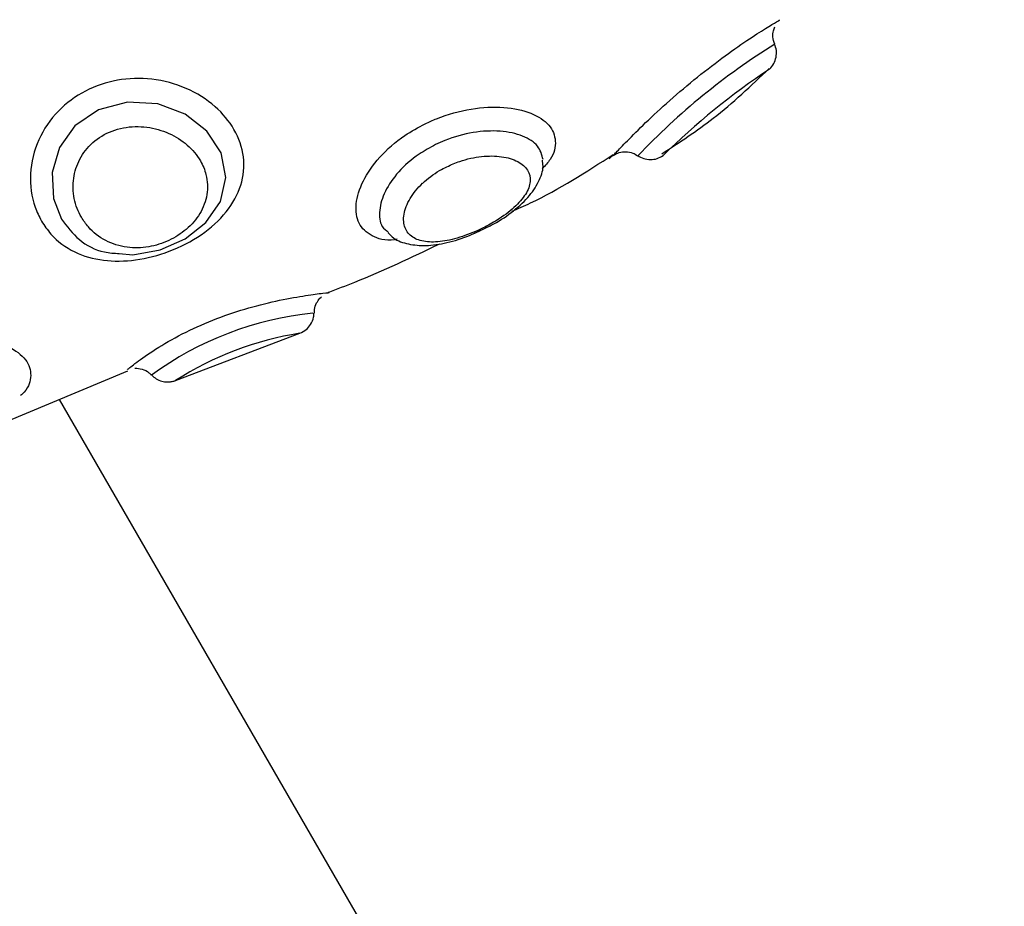
# Model space of a CAD drawing. Units: millimetres. Extents: x -10604.5 to -10592, y -7993.2 to -7978.6.
# Drawn here: x -10601.4 to -10601.4, y -7987.5 to -7987.5 of the extents above; entities that cross this region are included whole.
import ezdxf

# ---------------------------------------------------------------- set-up
doc = ezdxf.new("R2010")
doc.units = ezdxf.units.MM
doc.header["$LTSCALE"] = 50
doc.header["$PDSIZE"] = -1
doc.layers.add('DIASTASEIS', color=253, linetype='Continuous', lineweight=5)
doc.styles.get("Standard").update_dxf_attribs({"font": 'ARIALN.TTF'})
doc.dimstyles.new('STANDARD_ACAD', dxfattribs={"dimtxt": 0.18, "dimasz": 0.15, "dimexe": 0.18, "dimexo": 0.0625, "dimgap": 0.09, "dimtad": 0, "dimtih": 1, "dimtoh": 1, "dimzin": 0, "dimdsep": 46, "dimtxsty": 'Standard', "dimblk": 'OBLIQUE', "dimcen": 0.09, "dimadec": 0, "dimazin": 0, "dimtfac": 1, "dimtofl": 0, "dimtmove": 0, "dimatfit": 3, "dimfxl": 1, "dimtolj": 1, "dimtzin": 0, "dimarcsym": 0})

# ---------------------------------------------------------------- blocks, each defined once
blk = doc.blocks.new('_Oblique')
at = {"color": 0, "linetype": 'ByBlock', "lineweight": -2, "transparency": 16777216}
blk.add_line((-0.5, -0.5), (0.5, 0.5), dxfattribs=at)
blk = doc.blocks.new('*D6')
at = {"layer": 'Defpoints', "color": 0}
for p in [(-10601.43625179476, -7987.237878487384), (-10603.58245989625, -7990.477067035177), (-10601.08343551583, -7990.477067035177)]:
    blk.add_point(p, dxfattribs=at)
at = {"layer": 'DIASTASEIS', "color": 0, "lineweight": -2}
for p, q in [((-10601.49875179476, -7987.237878487384), (-10603.76245989625, -7987.237878487384)), ((-10603.58245989625, -7987.237878487384), (-10603.58245989625, -7988.675569623491)), ((-10603.58245989625, -7990.477067035177), (-10603.58245989625, -7989.039375899071)), ((-10601.14593551583, -7990.477067035177), (-10603.76245989625, -7990.477067035177))]:
    blk.add_line(p, q, dxfattribs=at)
at = {"layer": 'DIASTASEIS', "color": 0, "linetype": 'ByBlock', "lineweight": -2, "xscale": 0.15, "yscale": 0.15, "zscale": 0.15}
for p, rotation in [((-10603.58245989625, -7987.237878487384), 90), ((-10603.58245989625, -7990.477067035177), 270)]:
    blk.add_blockref('_Oblique', p, dxfattribs=dict(at, rotation=rotation))
at = {"layer": 'DIASTASEIS', "color": 0, "insert": (-10603.58245989625, -7988.857472761281), "char_height": 0.18, "attachment_point": 5}
blk.add_mtext('\\A1;3.24', dxfattribs=at)
blk = doc.blocks.new('*D8')
at = {"layer": 'Defpoints', "color": 0}
for p in [(-10601.4435099206, -7985.740378007154), (-10604.23538309748, -7991.976702853573), (-10601.18701905585, -7991.976702853573)]:
    blk.add_point(p, dxfattribs=at)
at = {"layer": 'DIASTASEIS', "color": 0, "lineweight": -2}
for p, q in [((-10601.5060099206, -7985.740378007154), (-10604.41538309748, -7985.740378007154)), ((-10604.23538309748, -7985.740378007154), (-10604.23538309748, -7988.676637292573)), ((-10604.23538309748, -7991.976702853573), (-10604.23538309748, -7989.040443568153)), ((-10601.24951905585, -7991.976702853573), (-10604.41538309748, -7991.976702853573))]:
    blk.add_line(p, q, dxfattribs=at)
at = {"layer": 'DIASTASEIS', "color": 0, "linetype": 'ByBlock', "lineweight": -2, "xscale": 0.15, "yscale": 0.15, "zscale": 0.15}
for p, rotation in [((-10604.23538309748, -7985.740378007154), 90), ((-10604.23538309748, -7991.976702853573), 270)]:
    blk.add_blockref('_Oblique', p, dxfattribs=dict(at, rotation=rotation))
at = {"layer": 'DIASTASEIS', "color": 0, "insert": (-10604.23538309748, -7988.858540430363), "char_height": 0.18, "attachment_point": 5}
blk.add_mtext('\\A1;6.24', dxfattribs=at)
blk = doc.blocks.new('A$Cfcf4fdb7')
at = {"color": 7, "linetype": 'Continuous', "lineweight": 25}
for p, q in [((1.897402741882615, 4.487769586095055), (1.897652246925645, 4.487887007245263)), ((1.883891680214219, 4.481121760853966), (1.889498212311082, 4.483258110532006)), ((1.876159706089311, 4.47922597552224), (1.881730594608598, 4.481559497365197)), ((1.905657865974717, 4.433495623120507), (1.878652551147752, 4.480270129689416))]:
    blk.add_line(p, q, dxfattribs=at)
at = {"color": 8, "linetype": 'Continuous', "lineweight": 25, "flags": 128}
blk.add_lwpolyline([(1.881350018951707, 4.486851316937646), (1.881957271072679, 4.486787301549157), (1.883199253055864, 4.487012249478539), (1.884320416424089, 4.487512928494652), (1.885258951160722, 4.488252026089867), (1.885913886997514, 4.489202839383324), (1.886162617180162, 4.490289789685448), (1.885947265598588, 4.491388660916527), (1.885306634876542, 4.492368561276635), (1.88432417151671, 4.493133646496972), (1.88309148785811, 4.493600708493432), (1.88172600505095, 4.493685823926171), (1.880411365005784, 4.493338209637841), (1.879347898933702, 4.492609006413659), (1.878645458195024, 4.49162958289071), (1.878319420788102, 4.490510565289696), (1.878379442665391, 4.489338857182702), (1.878743030998521, 4.488404256352624), (1.878743030998521, 4.488404256352624)], dxfattribs=at)
at = {"color": 8, "linetype": 'Continuous', "lineweight": 25}
for centre, radius, start, end in [((1.927393859599761, 4.469772262578772), 0.03121580460845595, 121.8282178469465, 136.4810157810514), ((1.928438920704139, 4.468436143630242), 0.03208902565796554, 123.5537968998995, 134.6357921032395), ((1.891648969673042, 4.469207604157418), 0.01503877311219722, 95.94366659938976, 126.0253680273804), ((1.891851924920047, 4.468612776574446), 0.01482939946715822, 99.12720573622285, 122.4693496708201)]:
    blk.add_arc(centre, radius, start, end, dxfattribs=at)
at = {"color": 7, "linetype": 'Continuous', "lineweight": 25}
for points, knots in [([(1.903656878444963, 4.49128721381112), (1.90367581375358, 4.491307649474038), (1.903721374170345, 4.491356819901739), (1.904151854223528, 4.491814141748364), (1.904946232516522, 4.492614234987741), (1.90602342778584, 4.493622336258341), (1.90727301554216, 4.494691900541511), (1.908554524310603, 4.495686301355818), (1.909697148561463, 4.496488946837417), (1.910586263520599, 4.49705414969867), (1.911003138038723, 4.49730838971027), (1.911176257533953, 4.497397046410697), (1.911123612382653, 4.497373643004721), (1.911123433086686, 4.497373563298424)], [0, 0, 0, 0, 0.07567557073032802, 0.1820836558366446, 0.2893686421092907, 0.3981217534102907, 0.5077019508880863, 0.6162398440301273, 0.7213122378752594, 0.8232520708328729, 0.9261830044959969, 0.9997485966388201, 1, 1, 1, 1]), ([(1.910931148502641, 4.496301990994652), (1.91089738708979, 4.496408349984449), (1.91083531680124, 4.496603890775077), (1.910855754853401, 4.496875087503213), (1.910912069617552, 4.497018194581869), (1.910934307548814, 4.497074705609521)], [0, 0, 0, 0, 0.4191665162440547, 0.7706368029724344, 1, 1, 1, 1]), ([(1.910702683899217, 4.495178085812768), (1.910770219135884, 4.495255133424507), (1.910905293196265, 4.495409232738893), (1.911006276341141, 4.495703354073157), (1.911025563998919, 4.496013702373602), (1.910959755412478, 4.496207734157906), (1.910926856968217, 4.496304732808312)], [0, 0, 0, 0, 0.2500121825976975, 0.5000376363265268, 0.7500632442832798, 1, 1, 1, 1]), ([(1.905835070583635, 4.491355282315453), (1.906625480116418, 4.49186758349606), (1.908363227015798, 4.492993898085842), (1.909862823258663, 4.494423596592242), (1.910680332157426, 4.495203000554284)], [0, 0, 0, 0, 0.4548473277124713, 1, 1, 1, 1]), ([(1.877836742374711, 4.488318783292016), (1.877733483745033, 4.488524465436058), (1.877411248895442, 4.489166329025466), (1.877248422333651, 4.490447275084989), (1.877621415053, 4.492000993869624), (1.878523199951815, 4.493321201729486), (1.879782162175616, 4.494248559074549), (1.881258981940846, 4.494744950051427), (1.882846718483052, 4.494790982671475), (1.884405815479113, 4.494373340015954), (1.88570788204197, 4.493553514524137), (1.886618752096183, 4.492454781707238), (1.887043939121213, 4.491209020564384), (1.886918978623726, 4.489908680182452), (1.886245991314354, 4.488691255478443), (1.885102619722602, 4.487660196791694), (1.883652724596686, 4.486910027594604), (1.882103820165867, 4.486507010270543), (1.880612814586129, 4.48648268629222), (1.879280483637558, 4.486867583505045), (1.878353681491717, 4.487539707118231), (1.877971064570374, 4.488116347029063), (1.877836742374711, 4.488318783292016)], [0, 0, 0, 0, 0.02620604417013086, 0.08178009621011452, 0.1374004906448399, 0.191078651917537, 0.2423355601939289, 0.2927871207268138, 0.3444475832743778, 0.3975617707138683, 0.451079270557582, 0.4999864962610313, 0.5521086564016546, 0.6048520687886387, 0.6590251304456973, 0.7144637249414924, 0.7690561882687909, 0.8210155489752026, 0.8708171570038218, 0.9204901733629908, 0.972087134701586, 1, 1, 1, 1]), ([(1.879640617344194, 4.488485557088097), (1.879739132733448, 4.488335926673244), (1.880019254558647, 4.487910462748005), (1.88069253746653, 4.487391587482307), (1.881653038968579, 4.487085323356951), (1.882665763727346, 4.48710914482217), (1.883610705728643, 4.487406898635527), (1.884425895306777, 4.487929462759894), (1.885042689440525, 4.488647166332157), (1.885364777208451, 4.489508094236044), (1.885326991628972, 4.49033762545605), (1.885010983425673, 4.491108899456776), (1.88445639710153, 4.491777296623695), (1.883610130322268, 4.492317365356939), (1.882599783193655, 4.492605507757617), (1.881525092525408, 4.492581850363422), (1.880532245837458, 4.49221246432171), (1.879777152034876, 4.491545088420025), (1.879339152732427, 4.490696820851554), (1.879220614720907, 4.489772936444751), (1.879366181023215, 4.489018980255423), (1.879573212787363, 4.488616571640705), (1.879640617344194, 4.488485557088097)], [0, 0, 0, 0, 0.03174099143134827, 0.09025335436066892, 0.1459706860982163, 0.197159631410373, 0.2456569008731912, 0.2950087651283042, 0.347770729894582, 0.4035771742943607, 0.4597698597410836, 0.499995613597601, 0.5533308389147598, 0.6061656567469967, 0.6597340878765803, 0.7141400212487946, 0.767982803709868, 0.819590075381561, 0.8694271558878032, 0.9200042178185095, 0.9739553001518592, 1, 1, 1, 1]), ([(1.896130719158464, 4.490767938145837), (1.896022266706495, 4.490711860847114), (1.895622617181289, 4.490505214842415), (1.895265470195227, 4.490233917631485), (1.894811084559478, 4.489809304528535), (1.894418935084104, 4.489323486808644), (1.894147003100443, 4.488602158804497), (1.894201047827664, 4.487985559680055), (1.8945475859, 4.487559681454513), (1.895132302770435, 4.487353793897455), (1.895911008112307, 4.48736833154635), (1.896825767775226, 4.487591751975742), (1.897692301703501, 4.487951163577236), (1.898502075600845, 4.488401817317026), (1.899204334406022, 4.488922001065475), (1.899733760583331, 4.489528161267117), (1.899951140758276, 4.4901150556625), (1.899828756020725, 4.490633165865802), (1.899377754813031, 4.49103162431129), (1.89864371126896, 4.491258170061883), (1.897719782828062, 4.491266277754221), (1.896838879381903, 4.491080122809763), (1.896326095149561, 4.490854067507826), (1.896130719158464, 4.490767938145837)], [0, 0, 0, 0, 0.01869127777764372, 0.06887774456059871, 0.0693617524994599, 0.1221421279907438, 0.177944775522845, 0.234929575144521, 0.290277877524392, 0.343270290915733, 0.3948893912812869, 0.4468631353399177, 0.4986365317630808, 0.5359637588600198, 0.5891975226127826, 0.6428400840543957, 0.6969367630578139, 0.7513293899186537, 0.8059281644691325, 0.8605818455675576, 0.914657882634867, 0.9674837880986957, 1, 1, 1, 1]), ([(1.899078168842607, 4.488759619244775), (1.899355498266232, 4.488881513418164), (1.90095345813279, 4.489583862249674), (1.902423885101598, 4.490533304956443), (1.90363911626082, 4.491317969807824)], [0, 0, 0, 0, 0.1735521832636593, 1, 1, 1, 1]), ([(1.903460421535783, 4.491124135503014), (1.903458735707318, 4.491122374091901), (1.90345682325642, 4.4911203758993), (1.903467989675846, 4.491132277588804), (1.903476888768637, 4.491141558411982), (1.903545164183015, 4.491210563640379), (1.9036851825349, 4.491316418938368), (1.90392857248662, 4.49142018978273), (1.904216306853414, 4.491457071149853), (1.904511382468627, 4.491414903435725), (1.904672093724002, 4.491307913139281), (1.904739894840532, 4.491262775906762)], [0, 0, 0, 0, 0.0670317181744232, 0.0760426298448974, 0.08391343514370243, 0.1008720612950067, 0.2687761649508831, 0.4282557048924884, 0.6201725508411694, 0.8397578035363812, 1, 1, 1, 1]), ([(1.904747643444352, 4.491274458417138), (1.904836009027349, 4.491223214959064), (1.905012715311386, 4.491120742474777), (1.905319768357003, 4.491078282602757), (1.905627085478045, 4.491118535440364), (1.905804534113486, 4.491219707753771), (1.905893244716935, 4.491270286092004)], [0, 0, 0, 0, 0.2500365306386238, 0.5000026490411495, 0.7500399687696143, 1, 1, 1, 1]), ([(1.897928216430955, 4.488030177602013), (1.897997444388238, 4.488061897893203), (1.898400771724482, 4.48824670272279), (1.899068253196674, 4.48870229350814), (1.899814006152155, 4.489350188244316), (1.900282934537245, 4.490049442552845), (1.900509010798487, 4.49064568814174), (1.900460263546847, 4.490978377471947), (1.900447168323808, 4.491067749509057)], [0, 0, 0, 0, 0.04751148404889557, 0.2768055160267189, 0.515959612540801, 0.7381266507805084, 0.9296516220517894, 1, 1, 1, 1]), ([(1.878743030998521, 4.488404256352624), (1.87898999382378, 4.48807498952101), (1.879482852515139, 4.487417878399356), (1.880442180516184, 4.486905880559789), (1.881122846814833, 4.486864970616807), (1.881350018951707, 4.486851316937646)], [0, 0, 0, 0, 0.4008895347618937, 0.800047093568268, 1, 1, 1, 1]), ([(1.893487551185899, 4.487790328511437), (1.89356586149006, 4.487707402106935), (1.893810712426784, 4.487448118120483), (1.894411242205024, 4.487254708623368), (1.89520713046295, 4.487178970197419), (1.896134821097803, 4.487318362903352), (1.897085617516495, 4.487610159877477), (1.89767261848101, 4.487902767434207), (1.897928216430955, 4.488030177602013)], [0, 0, 0, 0, 0.08030756590790225, 0.2510957270854937, 0.4315035859586516, 0.6337345509364275, 0.8405169615994693, 1, 1, 1, 1]), ([(1.89077393052321, 4.485100013264855), (1.891175901204406, 4.485250889764757), (1.892892462539749, 4.485895187419374), (1.894548321097318, 4.486685285531166), (1.895816423866563, 4.487290364751061)], [0, 0, 0, 0, 0.2341720465866665, 1, 1, 1, 1]), ([(1.881708242866807, 4.481613022336205), (1.881718823231495, 4.481621566666945), (1.881751839568096, 4.481648229497296), (1.882146158084652, 4.481964076191616), (1.883051106558923, 4.482596473603735), (1.884304746681664, 4.483307420277015), (1.885736039008407, 4.483935659418421), (1.887218325771755, 4.484424833749472), (1.888630233572258, 4.484766371784644), (1.889849033315841, 4.484972897719672), (1.890548491339359, 4.485069828623637), (1.890891509907306, 4.48508785492777), (1.89077861943224, 4.485087853917321), (1.890778579685502, 4.485087853917321)], [0, 0, 0, 0, 0.05241438611392967, 0.1635605938052125, 0.2748048441385464, 0.3821611497639632, 0.4846703384110774, 0.5855728941804443, 0.6888905573331754, 0.7951189537456116, 0.9021562977682119, 0.9999655499882434, 1, 1, 1, 1]), ([(1.890158572170549, 4.484166723736962), (1.890155157889239, 4.484218265796699), (1.890144717752264, 4.484375870373697), (1.890240752725731, 4.484608021094573), (1.890362143170933, 4.484800311152867), (1.890454419753951, 4.48487639655923), (1.890479841205888, 4.484897357472619)], [0, 0, 0, 0, 0.1857821978663731, 0.5680821507711781, 0.8810101337626036, 1, 1, 1, 1]), ([(1.889498629543596, 4.483256083974084), (1.88959880431139, 4.483304746343492), (1.889791417004744, 4.483398312719146), (1.89000663459592, 4.483656713634446), (1.890132320504563, 4.483921453801486), (1.890127750437387, 4.484103193451119), (1.890126206848436, 4.48416457796975)], [0, 0, 0, 0, 0.2806772953989636, 0.5396769119962846, 0.8445209331211316, 1, 1, 1, 1]), ([(1.88205251929503, 4.481681806096276), (1.882162383733885, 4.481673743492138), (1.882388267715214, 4.481657166581499), (1.882652823036551, 4.481530606729393), (1.882759879974401, 4.481399636337301), (1.882793107006364, 4.481358987340172)], [0, 0, 0, 0, 0.3950560155010719, 0.8122448418165846, 1, 1, 1, 1]), ([(1.882823564979844, 4.481367331990441), (1.882884444034062, 4.481306918594782), (1.883011566236746, 4.48118076874016), (1.883255004215243, 4.481087770638624), (1.883464129539789, 4.481049974720008), (1.883581701960793, 4.481061917100305), (1.883621611568742, 4.481065970906457)], [0, 0, 0, 0, 0.2877328296482456, 0.6008179867848036, 0.8644988619267604, 1, 1, 1, 1]), ([(1.883621611568742, 4.481065970906457), (1.883646879638036, 4.481067083889684), (1.883724772909773, 4.481070514857493), (1.883817907524644, 4.481095426422144), (1.883882283769708, 4.481122302957374), (1.883898117515855, 4.481128913411339)], [0, 0, 0, 0, 0.2658153572922472, 0.8194226348345738, 1, 1, 1, 1])]:
    blk.add_open_spline(points, degree=3, knots=knots, dxfattribs=at)
at = {"color": 8, "linetype": 'Continuous', "lineweight": 25}
for points, knots in [([(1.895159997913652, 4.492711287984093), (1.895328398033598, 4.492788687896791), (1.895996449553422, 4.493095737138901), (1.897235546353841, 4.493430033725417), (1.898742417239191, 4.493501078514782), (1.899987429564135, 4.493228919757712), (1.900819209649853, 4.492681237886245), (1.901105418844963, 4.491944559604235), (1.900962322437408, 4.491248082341372), (1.900567786322426, 4.490817482876992), (1.900438942882829, 4.49067686224862)], [0, 0, 0, 0, 0.05045648518765435, 0.2001633453692603, 0.3468407532562112, 0.4939237274565957, 0.6398535513458581, 0.7847563255543047, 0.9297079922909182, 0.9999999999999999, 0.9999999999999999, 0.9999999999999999, 0.9999999999999999]), ([(1.89388809439879, 4.487493616589745), (1.893850071597626, 4.487487600056738), (1.893368249888226, 4.487411359068574), (1.892718461940603, 4.487609564700506), (1.892099141947256, 4.488154034469517), (1.891969779675492, 4.48905005880988), (1.892292123624429, 4.490117008539528), (1.893054636751913, 4.491219186826129), (1.894068041519859, 4.492119289140646), (1.894845784179779, 4.492540938537786), (1.895159997913652, 4.492711287984093)], [0, 0, 0, 0, 0.01321655704982383, 0.1674790902130291, 0.3194702262615287, 0.467085413129239, 0.6109371980478788, 0.7539708800204699, 0.9006024331349782, 1, 1, 1, 1]), ([(1.900476970646196, 4.491092187413415), (1.900422191052712, 4.491304401905836), (1.900311828549093, 4.491731942923252), (1.899601804039776, 4.492185929556399), (1.898577447243952, 4.492416971334933), (1.897333421457006, 4.49235891409262), (1.896312395672794, 4.492083275458754), (1.895766971656485, 4.491832398201041), (1.895629265281968, 4.491769057759484)], [0, 0, 0, 0, 0.1857915981522595, 0.3743077476743931, 0.5627681543395638, 0.7504128933151646, 0.936985290388285, 0.9999999999999999, 0.9999999999999999, 0.9999999999999999, 0.9999999999999999]), ([(1.895629265281968, 4.491769057759484), (1.895372759559905, 4.491630099554641), (1.894738104345379, 4.491286284421221), (1.8939131225452, 4.490551510638397), (1.893293882736543, 4.489648488560306), (1.893050597518595, 4.488778909989378), (1.893111606563252, 4.488117185013834), (1.893394474012894, 4.487890300457366), (1.893496968719774, 4.48780809069558)], [0, 0, 0, 0, 0.1273964106757942, 0.3152085495310528, 0.500478728018977, 0.6901926864397289, 0.8877438548978797, 1, 1, 1, 1]), ([(1.871341624233537, 4.482405883321007), (1.87161606059999, 4.482535015728899), (1.872424803097601, 4.482915558830427), (1.873824701751801, 4.483165901844586), (1.875339821170201, 4.483054491823168), (1.876527059541331, 4.482628860318073), (1.877277019606481, 4.481990859652797), (1.877412686539174, 4.481258228509432), (1.87722917037172, 4.480735567584816), (1.876918834223034, 4.480465355217348), (1.876896836731248, 4.480446201810082)], [0, 0, 0, 0, 0.0844937882502115, 0.2489965811015953, 0.3939002911423813, 0.5444857067824437, 0.6926751581616095, 0.8412722795825207, 0.9887489359953474, 0.9999999999999999, 0.9999999999999999, 0.9999999999999999, 0.9999999999999999])]:
    blk.add_open_spline(points, degree=3, knots=knots, dxfattribs=at)

msp = doc.modelspace()

# ---------------------------------------------------------------- block references
at = {"color": 147}
msp.add_blockref('A$Cfcf4fdb7', (-10603.27709767288, -7991.976702853573), dxfattribs=at)

# ---------------------------------------------------------------- dimensions: what is measured, and where the dimension line sits
at = {"layer": 'DIASTASEIS'}
for base, p1, p2, picture, middle in [((-10604.23538309748, -7991.976702853573), (-10601.4435099206, -7985.740378007154), (-10601.18701905585, -7991.976702853573), '*D8', (-10604.23538309748, -7988.858540430363)), ((-10603.58245989625, -7990.477067035177), (-10601.43625179476, -7987.237878487384), (-10601.08343551583, -7990.477067035177), '*D6', (-10603.58245989625, -7988.857472761281))]:
    dim = msp.add_linear_dim(base=base, p1=p1, p2=p2, angle=90, dimstyle='STANDARD_ACAD', dxfattribs=at)
    dim.commit()
    dim.dimension.update_dxf_attribs({"geometry": picture, "text_midpoint": middle})

doc.saveas('drawing.dxf')
